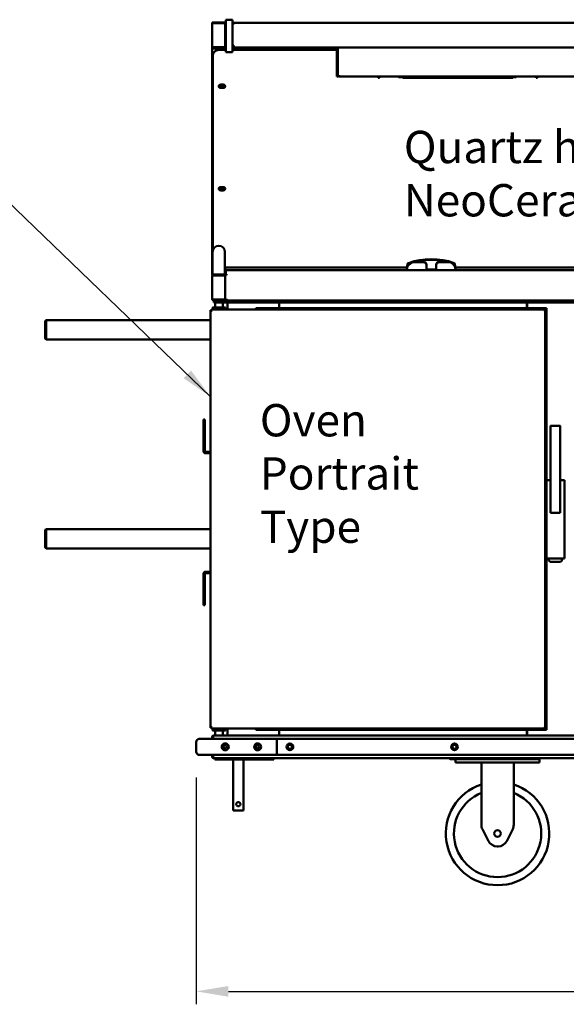
# Model space of a CAD drawing. Units: millimetres. Extents: x 65 to 5956, y 100 to 4100.
# Drawn here: x 2055 to 2900, y 997 to 2520 of the extents above; entities that cross this region are included whole.
import ezdxf

# ---------------------------------------------------------------- set-up
doc = ezdxf.new("R2010")
doc.units = ezdxf.units.MM
doc.header["$LTSCALE"] = 20
for name, color, linetype, lineweight in [('Dimension (ISO)', 7, 'Continuous', 25), ('Symbol (ISO)', 7, 'Continuous', 25), ('Visible (ISO)', 7, 'Continuous', 50)]:
    doc.layers.add(name, color=color, linetype=linetype, lineweight=lineweight)
doc.styles.add('Note Text (ISO)', font='tahoma.ttf')
doc.dimstyles.new('Default (ISO)', dxfattribs={"dimscale": 20, "dimtxt": 2.5, "dimasz": 2.5, "dimexe": 1, "dimexo": 2, "dimgap": 0.762, "dimtad": 1, "dimtoh": 1, "dimdec": 1, "dimrnd": 1e-08, "dimzin": 0, "dimdsep": 46, "dimtxsty": 'Note Text (ISO)', "dimcen": 0.09, "dimdle": 10, "dimclrd": 256, "dimclre": 256, "dimclrt": 256, "dimadec": 1, "dimazin": 0, "dimtfac": 1.40208, "dimtmove": 0, "dimatfit": 3, "dimfxl": 1, "dimtolj": 1, "dimtzin": 0, "dimlwd": -1, "dimlwe": -1, "dimarcsym": 0})
doc.dimstyles.new('Default - Method 1b (ISO)$7', dxfattribs={"dimscale": 20, "dimtxt": 2.5, "dimasz": 2.5, "dimexe": 3.175, "dimexo": 0, "dimgap": 0.762, "dimtad": 1, "dimtoh": 1, "dimrnd": 1e-08, "dimtxsty": 'Note Text (ISO)', "dimcen": 0.09, "dimdle": 10, "dimclrd": 256, "dimclre": 256, "dimclrt": 256, "dimazin": 2, "dimtfac": 1.4, "dimtmove": 0, "dimatfit": 3, "dimfxl": 1, "dimtolj": 1, "dimlwd": -1, "dimlwe": -1, "dimarcsym": 0})

# ---------------------------------------------------------------- blocks, each defined once
blk = doc.blocks.new('*D8')
at = {"layer": 'Defpoints', "color": 0, "transparency": 16777216}
for p in [(2328, 1388.2), (3636, 1388.2), (3636, 1017.5)]:
    blk.add_point(p, dxfattribs=at)
at = {"layer": 'Dimension (ISO)', "transparency": 16777216}
for p, q in [((2328, 1348.2), (2328, 997.5)), ((3636, 1348.2), (3636, 997.5)), ((2378, 1017.5), (3586, 1017.5))]:
    blk.add_line(p, q, dxfattribs=at)
for points in [[(2378, 1025.8), (2378, 1009.2), (2328, 1017.5)], [(3586, 1025.8), (3586, 1009.2), (3636, 1017.5)]]:
    blk.add_solid(points, dxfattribs=at)
at = {"layer": 'Dimension (ISO)', "transparency": 16777216, "insert": (2912, 1085), "char_height": 50, "attachment_point": 1, "style": 'Note Text (ISO)'}
blk.add_mtext('\\A1;1308', dxfattribs=at)

msp = doc.modelspace()

# ---------------------------------------------------------------- linework, layer by layer
at = {"layer": 'Visible (ISO)'}
for p, q in [((2353, 2513.7), (2353, 2515.9)), ((2353, 2515.9), (2373, 2515.9)), ((2353, 2478.1), (2353, 2513.7)), ((2355.2, 2515.9), (2370.8, 2515.9)), ((2355.2, 2515.1), (2355.2, 2515.9)), ((2355.2, 2515.1), (2373, 2515.1)), ((2370.8, 2515.9), (2370.8, 2515.1)), ((2373, 2515.9), (2373, 2515.1)), ((2373, 2515.1), (2373, 2477.8)), ((2374.2, 2517.5), (2374.2, 2520.4)), ((2384.2, 2520.4), (2374.2, 2520.4)), ((2374.2, 2477.5), (2374.2, 2517.5)), ((2384.2, 2520.4), (2384.2, 2517.5)), ((2384.2, 2517.5), (2384.2, 2477.5)), ((2384.2, 2513.4), (2384.2, 2513.4)), ((2386.2, 2515.4), (3580.2, 2515.4)), ((2386.2, 2515.4), (2386.2, 2514.3)), ((2353, 2475.9), (2353, 2478.1)), ((2353, 2478.1), (2353.3, 2478.1)), ((2355.2, 2475.9), (2353, 2475.9)), ((2353, 2475.9), (2353, 2126.2)), ((2355.2, 2477.8), (2373, 2477.8)), ((2355.2, 2477.3), (2355.2, 2477.8)), ((2373, 2477.3), (2355.2, 2477.3)), ((2355.2, 2477.1), (2355.2, 2475.9)), ((2370.8, 2477.1), (2355.2, 2477.1)), ((2355.2, 2475.9), (2370.8, 2475.9)), ((2360, 2475.4), (2365, 2475.4)), ((2360, 2475.4), (2360, 2474.6)), ((2365, 2474.6), (2360, 2474.6)), ((2374.2, 2473.8), (2364, 2473.8)), ((2365, 2475.4), (2374.2, 2475.4)), ((2365, 2474.6), (2374.2, 2474.6)), ((2370.8, 2475.9), (2370.8, 2477.1)), ((2373, 2475.9), (2370.8, 2475.9)), ((2373, 2477.8), (2373, 2477.3)), ((2373, 2477.3), (2373, 2475.9)), ((2373, 2475.9), (2373, 2475.4)), ((2373, 2474.6), (2373, 2473.8)), ((2374.2, 2470.4), (2374.2, 2477.5)), ((2374.2, 2470.4), (2384.2, 2470.4)), ((2385.2, 2479.6), (2384.2, 2479.6)), ((2385.2, 2479.4), (2384.2, 2479.4)), ((2384.2, 2477.5), (2384.2, 2470.4)), ((2384.2, 2475.4), (2385, 2475.4)), ((2545.5, 2473.8), (2384.2, 2473.8)), ((2385, 2477.8), (2385, 2476.4)), ((2385, 2475.4), (2385, 2476.4)), ((2385.2, 2479.4), (2385.2, 2479.6)), ((2385.3, 2479.7), (2385.3, 2479.4)), ((2385.8, 2476.4), (2385.8, 2477.4)), ((2386.2, 2480.3), (2386.2, 2478.4)), ((2386.2, 2478.4), (2386.2, 2477.4)), ((3580.2, 2477.4), (2386.2, 2477.4)), ((2545.5, 2466), (2545.5, 2477.4)), ((2546.2, 2477.4), (2546.2, 2466)), ((2547.2, 2432.4), (2547.2, 2477.4)), ((2354, 2464.5), (2354, 2463.7)), ((2354, 2463.7), (2354, 2164.2)), ((2545.5, 2466), (2545.5, 2463.2)), ((2546.2, 2463.2), (2545.5, 2463.2)), ((2545.5, 2458.2), (2545.5, 2463.2)), ((2545.5, 2437.4), (2545.5, 2458.2)), ((2546.2, 2463.2), (2546.2, 2466)), ((2546.2, 2463.2), (2546.2, 2458.2)), ((2546.2, 2437.4), (2546.2, 2458.2)), ((2545.5, 2432.4), (2545.5, 2437.4)), ((2546.2, 2437.4), (2546.2, 2432.4)), ((2545.5, 2432.4), (2546.2, 2432.4)), ((2547.9, 2432.4), (2547.2, 2432.4)), ((2548.9, 2433.2), (2550.9, 2433.2)), ((2548.9, 2432.9), (2550.9, 2432.9)), ((2549.2, 2432.7), (2549.2, 2432.9)), ((2549.2, 2432.7), (2550.9, 2432.7)), ((2550.9, 2432.7), (2550.9, 2434)), ((2550.9, 2434), (2550.9, 2434)), ((2550.9, 2434), (2550.9, 2434)), ((2550.9, 2433.2), (2550.9, 2434)), ((2550.9, 2433.6), (2550.9, 2433.6)), ((2550.9, 2432.9), (2550.9, 2433.2)), ((3415.5, 2432.7), (2550.9, 2432.7)), ((2609.7, 2430.5), (2609.7, 2432.7)), ((2609.7, 2430.5), (2611.7, 2430.5)), ((2611.7, 2432.7), (2611.7, 2430.5)), ((2640.7, 2431.5), (2640.7, 2432.7)), ((2640.7, 2431.5), (2647.7, 2431.5)), ((2647.7, 2430.3), (2647.7, 2432.7)), ((2817.7, 2430.3), (2647.7, 2430.3)), ((2817.7, 2430.3), (2817.7, 2432.7)), ((2822.7, 2431.5), (2817.7, 2431.5)), ((2822.7, 2432.7), (2822.7, 2431.5)), ((2853.7, 2430.5), (2853.7, 2432.7)), ((2853.7, 2430.5), (2855.7, 2430.5)), ((2855.7, 2432.7), (2855.7, 2430.5)), ((2366, 2420.2), (2370, 2420.2)), ((2366, 2417.3), (2370, 2417.3)), ((2370, 2414.8), (2366, 2414.8)), ((2366, 2261.6), (2370, 2261.6)), ((2366, 2258.7), (2370, 2258.7)), ((2370, 2256.2), (2366, 2256.2)), ((2353.5, 2161.2), (2353.5, 2141.2)), ((2372.5, 2141.2), (2372.5, 2161.2)), ((2353.5, 2125.7), (2353.5, 2141.2)), ((2372.5, 2125.7), (2372.5, 2141.2)), ((2654.1, 2137.2), (2372.5, 2137.2)), ((2373, 2137.2), (2373, 2131)), ((2374.2, 2132.6), (2374.2, 2126.8)), ((2375.2, 2132.6), (2374.2, 2132.6)), ((2375.2, 2133.2), (2375.2, 2132.6)), ((2375.2, 2133.2), (3588.8, 2133.2)), ((2654, 2136.5), (2655, 2142.7)), ((2654, 2136.5), (2654, 2137.2)), ((2654, 2135.6), (2654, 2136.5)), ((2654, 2135.8), (2654, 2135.6)), ((2654, 2135.1), (2654, 2135.6)), ((2654, 2135.1), (2654, 2134.6)), ((2654, 2133.9), (2654, 2134.6)), ((2654, 2133.9), (2654, 2133.2)), ((2655, 2141.8), (2654.3, 2137.5)), ((2666, 2146), (2679, 2146)), ((2666, 2145.5), (2679, 2145.5)), ((2684, 2140.9), (2684, 2141.5)), ((2684, 2140.9), (2684, 2133.9)), ((2684, 2133.2), (2684, 2133.9)), ((2699, 2133.8), (2684, 2133.8)), ((2699, 2141.5), (2699, 2140.9)), ((2699, 2133.9), (2699, 2140.9)), ((2699, 2133.9), (2699, 2133.2)), ((2704, 2146), (2717, 2146)), ((2704, 2145.5), (2717, 2145.5)), ((2728, 2142.7), (2729, 2136.5)), ((2728.7, 2137.5), (2728, 2141.8)), ((3235.1, 2137.2), (2728.9, 2137.2)), ((2729, 2137.2), (2729, 2136.5)), ((2729, 2136.5), (2729, 2135.6)), ((2729, 2135.6), (2729, 2135.8)), ((2729, 2135.6), (2729, 2135.1)), ((2729, 2134.6), (2729, 2135.1)), ((2729, 2134.6), (2729, 2133.9)), ((2729, 2133.2), (2729, 2133.9)), ((2353, 2126.2), (2353.5, 2126.2)), ((2353, 2088.4), (2353, 2124)), ((2353.5, 2125.7), (2353.8, 2125.7)), ((2370.8, 2126.2), (2355.2, 2126.2)), ((2355.2, 2125), (2355.2, 2126.2)), ((2355.2, 2125), (2370.8, 2125)), ((2355.2, 2124.9), (2370.8, 2124.9)), ((2372.2, 2125.7), (2372.5, 2125.7)), ((2372.5, 2126.2), (2373, 2126.2)), ((2373, 2131), (2373, 2129.2)), ((2373, 2131), (2374.2, 2131)), ((2373, 2129.2), (2374.2, 2129.2)), ((2373, 2129.2), (2373, 2129.1)), ((2373, 2129.1), (2374.2, 2129.1)), ((2373, 2129.1), (2373, 2126.5)), ((2373, 2126.5), (2374.2, 2126.5)), ((2373, 2126.5), (2373, 2125.2)), ((2373, 2125.2), (2374.2, 2125.2)), ((2373, 2125.2), (2373, 2124)), ((2373, 2123.9), (2373, 2124)), ((2373, 2124), (2373, 2124)), ((2373, 2123.9), (2373, 2088.5)), ((2375.2, 2126.8), (2374.2, 2126.8)), ((2374.2, 2126.8), (2374.2, 2125.9)), ((2374.2, 2125.9), (2374.2, 2125.2)), ((2374.2, 2125.9), (2375.2, 2125.9)), ((2374.2, 2125.2), (2375.2, 2125.2)), ((2374.3, 2125.9), (2374.3, 2125.2)), ((2375.2, 2126.8), (2375.2, 2125.2)), ((2370.8, 2087.5), (2355.2, 2087.5)), ((2355.2, 2087.4), (2370.8, 2087.4)), ((2355.2, 2087.4), (2355.2, 2086.2)), ((2373, 2088.4), (2373, 2088.5)), ((2373, 2088.4), (2373, 2088.4)), ((2373, 2088.4), (2373, 2086.2)), ((2374.3, 2086.8), (2374.3, 2086.2)), ((2351.6, 2072.2), (2351.6, 2071.2)), ((2352.6, 2070.2), (2351.6, 2072.2)), ((2351.6, 2072.2), (2359.8, 2072.2)), ((2352.6, 2070.2), (2351.6, 2071.2)), ((2353.8, 2075.2), (2353.5, 2074.9)), ((2373.5, 2074.9), (2353.5, 2074.9)), ((2353.5, 2074.9), (2353.5, 2072.4)), ((2353.5, 2072.4), (2373.5, 2072.4)), ((2353.8, 2072.2), (2353.5, 2072.4)), ((2353.8, 2075.2), (2373.3, 2075.2)), ((2355.2, 2086.2), (2363.8, 2086.2)), ((2355.6, 2086.2), (2355.6, 2083.2)), ((2365.6, 2083.2), (2355.6, 2083.2)), ((2357.8, 2083.2), (2357.5, 2082.9)), ((2369.5, 2082.9), (2357.5, 2082.9)), ((2357.5, 2082.9), (2357.5, 2075.2)), ((2367.3, 2072.2), (2359.8, 2072.2)), ((2363.8, 2086.2), (2365.6, 2086.2)), ((2442.6, 2086.2), (2365.6, 2086.2)), ((2365.6, 2083.2), (2442.6, 2083.2)), ((2367.3, 2072.2), (2866.4, 2072.2)), ((2369.3, 2083.2), (2369.5, 2082.9)), ((2369.5, 2082.9), (2369.5, 2075.2)), ((2373.3, 2075.2), (2373.5, 2074.9)), ((2373.3, 2072.2), (2373.5, 2072.4)), ((2373.5, 2074.9), (2373.5, 2072.4)), ((2376.5, 2072.2), (2376.5, 2083.2)), ((2420.5, 2074.2), (2869.5, 2074.2)), ((2420.5, 2072.2), (2420.5, 2074.2)), ((2442.6, 2086.2), (2448.1, 2086.2)), ((2452.6, 2083.2), (2442.6, 2083.2)), ((2448.1, 2086.2), (3515.9, 2086.2)), ((2452.6, 2083.2), (2452.6, 2086.2)), ((2452.6, 2084.2), (2455.5, 2084.2)), ((2455.5, 2083.2), (2452.6, 2083.2)), ((2455.5, 2086.2), (2455.5, 2085.2)), ((2455.5, 2083.2), (2455.5, 2085.2)), ((3508.5, 2083.2), (2455.5, 2083.2)), ((2456.3, 2083.2), (2456.3, 2074.2)), ((2456.3, 2082), (2456.5, 2082)), ((2456.5, 2083.2), (2456.5, 2081)), ((2456.5, 2074.2), (2456.5, 2081)), ((2839.5, 2083.2), (2839.5, 2081)), ((2839.5, 2082), (2839.7, 2082)), ((2839.5, 2074.2), (2839.5, 2081)), ((2839.7, 2083.2), (2839.7, 2074.2)), ((2865.4, 2070.2), (2866.4, 2072.2)), ((2866.4, 2071.2), (2865.4, 2070.2)), ((2866.4, 2072.2), (2866.4, 2071.2)), ((2866.5, 2071.2), (2866.4, 2071.1)), ((2866.4, 2071.2), (2866.5, 2071.2)), ((2866.5, 2071.2), (2866.5, 2071.1)), ((2869.5, 1808.1), (2869.5, 2074.2)), ((2350.5, 2071.1), (2351.5, 2071.1)), ((2352.5, 2070.1), (2350.5, 2071.1)), ((2350.5, 1425.3), (2350.5, 2071.1)), ((2351.5, 2071.1), (2352.5, 2070.1)), ((2351.5, 2071.1), (2351.8, 2071.1)), ((2352.6, 2070.2), (2352.5, 2070.1)), ((2865.5, 2070.1), (2865.4, 2070.2)), ((2865.5, 2070.1), (2866.5, 2071.1)), ((2865.5, 2070.1), (2867.5, 2071.1)), ((2865.5, 2070.1), (2865.5, 2070.1)), ((2866.3, 2071.1), (2866.4, 2071.1)), ((2866.4, 2071.1), (2866.4, 2070.9)), ((2867.5, 2071.1), (2866.5, 2071.1)), ((2867.5, 2071.1), (2867.5, 1425.3)), ((2094.8, 2053.4), (2094.8, 2027.8)), ((2096, 2053.4), (2096, 2027.8)), ((2096.1, 2025.6), (2096.1, 2053.4)), ((2097, 2055.6), (2097, 2055.6)), ((2097, 2055.6), (2097.1, 2055.6)), ((2097.1, 2055.6), (2350.5, 2055.6)), ((2350.5, 2025.6), (2096.1, 2025.6)), ((2339.5, 1882.8), (2339.5, 1901.8)), ((2341.5, 1901.8), (2339.5, 1901.8)), ((2341.5, 1901.8), (2341.5, 1882.8)), ((2876, 1891.1), (2876, 1757.5)), ((2877, 1891.1), (2876.1, 1892)), ((2876.3, 1892.1), (2890.7, 1892.1)), ((2890.9, 1892), (2890, 1891.1)), ((2891, 1757.5), (2891, 1891.1)), ((2339.5, 1882.8), (2339.5, 1852.8)), ((2341.5, 1852.8), (2341.5, 1882.8)), ((2350.5, 1851.8), (2342.5, 1851.8)), ((2350.5, 1849.8), (2342.5, 1849.8)), ((2869.5, 1807.7), (2867.5, 1807.7)), ((2869.5, 1808.2), (2870.3, 1808.2)), ((2869.5, 1808.1), (2869.5, 1807.7)), ((2869.5, 1807.7), (2869.5, 1807.7)), ((2869.5, 1804.1), (2869.5, 1807.7)), ((2869.5, 1804.1), (2869.5, 1803.6)), ((2869.5, 1803.6), (2869.5, 1803.1)), ((2869.5, 1803.1), (2869.5, 1785.1)), ((2876, 1808.2), (2870.3, 1808.2)), ((2896.7, 1808.2), (2891, 1808.2)), ((2896.7, 1808.2), (2897.5, 1808.2)), ((2897.5, 1803.1), (2897.5, 1808.1)), ((2897.5, 1785.1), (2897.5, 1803.1)), ((2869.5, 1785.1), (2869.5, 1784.1)), ((2869.5, 1784.1), (2869.5, 1774.2)), ((2897.5, 1784.1), (2897.5, 1785.1)), ((2897.5, 1774.2), (2897.5, 1784.1)), ((2869.5, 1774.2), (2869.5, 1693.3)), ((2897.5, 1693.3), (2897.5, 1774.2)), ((2876, 1757.5), (2877, 1758.5)), ((2876, 1757.5), (2891, 1757.5)), ((2891, 1757.5), (2890, 1758.5)), ((2094.8, 1730.4), (2094.8, 1704.8)), ((2096, 1730.4), (2096, 1704.8)), ((2096.1, 1702.6), (2096.1, 1730.4)), ((2097, 1732.6), (2097, 1732.6)), ((2097, 1732.6), (2097.1, 1732.6)), ((2097.1, 1732.6), (2350.5, 1732.6)), ((2350.5, 1702.6), (2096.1, 1702.6)), ((2869.5, 1693.3), (2869.5, 1687.3)), ((2897.5, 1687.3), (2897.5, 1693.3)), ((2867.5, 1688.7), (2869.5, 1688.7)), ((2869.5, 1422.2), (2869.5, 1687.3)), ((2870.3, 1687.2), (2869.5, 1687.2)), ((2870.3, 1687.2), (2896.7, 1687.2)), ((2873.5, 1687.2), (2873.5, 1684.1)), ((2875.5, 1682.1), (2891.5, 1682.1)), ((2893.5, 1684.1), (2893.5, 1687.2)), ((2897.5, 1687.2), (2896.7, 1687.2)), ((2339.5, 1663.6), (2339.5, 1633.6)), ((2341.5, 1663.6), (2341.5, 1633.6)), ((2350.5, 1666.6), (2342.5, 1666.6)), ((2342.5, 1664.6), (2350.5, 1664.6)), ((2339.5, 1614.6), (2339.5, 1633.6)), ((2341.5, 1633.6), (2341.5, 1614.6)), ((2339.5, 1614.6), (2341.5, 1614.6)), ((2352.5, 1426.3), (2350.5, 1425.3)), ((2350.5, 1425.3), (2351.5, 1425.3)), ((2352.5, 1426.3), (2351.5, 1425.3)), ((2351.5, 1425.3), (2351.8, 1425.3)), ((2351.6, 1425.2), (2352.6, 1426.2)), ((2352.6, 1426.2), (2351.6, 1424.2)), ((2351.6, 1424.2), (2351.6, 1425.2)), ((2359.8, 1424.2), (2351.6, 1424.2)), ((2352.5, 1426.3), (2352.6, 1426.2)), ((2353.8, 1424.2), (2353.5, 1423.9)), ((2373.5, 1423.9), (2353.5, 1423.9)), ((2353.5, 1421.4), (2353.5, 1423.9)), ((2353.5, 1421.4), (2373.5, 1421.4)), ((2353.8, 1421.2), (2353.5, 1421.4)), ((2373.3, 1421.2), (2353.8, 1421.2)), ((2357.5, 1413.4), (2357.5, 1421.2)), ((2359.8, 1424.2), (2367.3, 1424.2)), ((2866.4, 1424.2), (2367.3, 1424.2)), ((2369.5, 1413.2), (2369.5, 1421.2)), ((2369.5, 1413.4), (2369.5, 1421.2)), ((2373.3, 1424.2), (2373.5, 1423.9)), ((2373.3, 1421.2), (2373.5, 1421.4)), ((2373.5, 1421.4), (2373.5, 1423.9)), ((2376.5, 1413.2), (2376.5, 1424.2)), ((2420.5, 1422.2), (2420.5, 1424.2)), ((2869.5, 1422.2), (2420.5, 1422.2)), ((2456.3, 1413.2), (2456.3, 1422.2)), ((2456.5, 1422.2), (2456.5, 1415.4)), ((2839.5, 1422.2), (2839.5, 1415.4)), ((2839.7, 1413.2), (2839.7, 1422.2)), ((2865.4, 1426.2), (2865.5, 1426.3)), ((2865.4, 1426.2), (2866.4, 1425.2)), ((2865.4, 1426.2), (2866.4, 1424.2)), ((2866.5, 1425.3), (2865.5, 1426.3)), ((2865.5, 1426.3), (2867.5, 1425.3)), ((2865.5, 1426.3), (2865.5, 1426.3)), ((2866.4, 1425.3), (2866.3, 1425.3)), ((2866.4, 1425.5), (2866.4, 1425.3)), ((2866.5, 1425.2), (2866.4, 1425.3)), ((2866.5, 1425.2), (2866.4, 1425.2)), ((2866.4, 1424.2), (2866.4, 1425.2)), ((2866.5, 1425.3), (2866.5, 1425.2)), ((2867.5, 1425.3), (2866.5, 1425.3)), ((2328, 1403.2), (2328, 1388.2)), ((2333, 1408.2), (2348, 1408.2)), ((2430.9, 1408.2), (2348, 1408.2)), ((2353, 1411), (2353, 1408.2)), ((2354.2, 1411), (2353, 1411)), ((2354.2, 1411), (2354.2, 1408.2)), ((2354.3, 1408.2), (2354.3, 1411)), ((2355.2, 1413.2), (3608.8, 1413.2)), ((2357.5, 1413.4), (2369.5, 1413.4)), ((2357.8, 1413.2), (2357.5, 1413.4)), ((2369.5, 1413.4), (2369.5, 1413.4)), ((2450.9, 1408.2), (2430.9, 1408.2)), ((2453, 1408.2), (2453, 1383.2)), ((3511, 1408.2), (2453, 1408.2)), ((2456.3, 1414.4), (2456.5, 1414.4)), ((2456.5, 1413.2), (2456.5, 1415.4)), ((2839.5, 1413.2), (2839.5, 1415.4)), ((2839.7, 1414.4), (2839.5, 1414.4)), ((2348, 1383.2), (2333, 1383.2)), ((2348, 1383.2), (2430.9, 1383.2)), ((2353, 1383.2), (2353, 1380.4)), ((2353, 1380.4), (2354.2, 1380.4)), ((2354.2, 1383.2), (2354.2, 1380.4)), ((2354.3, 1380.4), (2354.3, 1383.2)), ((2355.2, 1378.2), (2355.3, 1378.2)), ((2355.2, 1378.2), (2355.2, 1378.2)), ((2398.5, 1378.2), (2355.3, 1378.2)), ((2357.2, 1376.2), (2357.2, 1378.2)), ((2362, 1376.2), (2357.2, 1376.2)), ((2400, 1376.2), (2362, 1376.2)), ((2368.3, 1376.2), (2368.3, 1376)), ((2378.3, 1376), (2368.3, 1376)), ((2378.3, 1376), (2438.3, 1376)), ((2385.3, 1376), (2385.3, 1297)), ((2400, 1378.2), (2398.5, 1378.2)), ((2400, 1378.2), (2400.5, 1378.2)), ((2402, 1376.2), (2400, 1376.2)), ((2733.1, 1378.2), (2400.5, 1378.2)), ((2401.3, 1376), (2401.3, 1297)), ((2402.7, 1376.2), (2402, 1376.2)), ((2402.7, 1376.2), (2402.7, 1378.2)), ((2402.7, 1376.2), (2402.7, 1376.2)), ((2430.9, 1383.2), (2450.9, 1383.2)), ((2448.3, 1376), (2438.3, 1376)), ((2448.3, 1376), (2448.3, 1378.2)), ((2453, 1383.2), (3511, 1383.2)), ((2729, 1376.7), (2721.5, 1376.7)), ((2729, 1376.7), (2729, 1371.7)), ((2729, 1376.7), (2734, 1376.7)), ((2734, 1371.7), (2729, 1371.7)), ((2729.5, 1378.2), (2729.5, 1376.7)), ((2733.1, 1378.2), (2734.5, 1378.2)), ((2854, 1376.7), (2734, 1376.7)), ((2854, 1371.7), (2734, 1371.7)), ((2734.5, 1378.2), (2851.5, 1378.2)), ((2734.5, 1376.7), (2851.5, 1376.7)), ((2769, 1371.7), (2769, 1275.2)), ((2819, 1371.7), (2819, 1275.2)), ((2851.5, 1378.2), (2852.9, 1378.2)), ((3460.1, 1378.2), (2852.9, 1378.2)), ((2854, 1376.7), (2859, 1376.7)), ((2859, 1371.7), (2854, 1371.7)), ((2856.5, 1376.7), (2856.5, 1378.2)), ((2859, 1371.7), (2859, 1376.7)), ((2385.3, 1297), (2401.3, 1297)), ((2770.6, 1268.5), (2779.9, 1250)), ((2808.1, 1250), (2817.4, 1268.5)), ((2794.7, 1241.7), (2793.3, 1241.7))]:
    msp.add_line(p, q, dxfattribs=at)
for centre, radius in [((2373, 1395.7), 5.37), ((2373, 1395.7), 5), ((2373, 1395.7), 2.5), ((2423, 1395.7), 5.37), ((2423, 1395.7), 5), ((2423, 1395.7), 2.5), ((2473, 1395.7), 5.25), ((2473, 1395.7), 3.2), ((2727.5, 1395.7), 5.25), ((2727.5, 1395.7), 3.2), ((2794, 1261.7), 5)]:
    msp.add_circle(centre, radius, dxfattribs=at)
for centre, radius, start, end in [((2380, 2471.2), 7.25, 46.3972, 54.5979), ((2384, 2476.4), 1.8, 276.3794, 0), ((2384, 2476.4), 1, 281.537, 0), ((2363, 2161.2), 9.5, 0, 180), ((2375.2, 2131), 2.2, 117.0357, 180), ((2375.2, 2131), 2.2, 90, 117.0357), ((2370.8, 2124), 1, 65.7407, 90), ((2370.8, 2088.4), 1, 270, 294.2593), ((2097, 2053.4), 1, 145.5912, 180), ((2097, 2027.8), 2.2, 180, 247.0291), ((2097, 2027.8), 1, 180, 210.8426), ((2342.5, 1852.8), 3, 180, 270), ((2342.5, 1852.8), 1, 180, 270), ((2097, 1730.4), 1, 145.5912, 180), ((2097, 1704.8), 2.2, 180, 247.0291), ((2097, 1704.8), 1, 180, 210.8426), ((2875.5, 1684.1), 2, 180, 270), ((2891.5, 1684.1), 2, 270, 0), ((2342.5, 1663.6), 3, 90, 180), ((2342.5, 1663.6), 1, 90, 180), ((2333, 1403.2), 5, 90, 180), ((2333, 1388.2), 5, 180, 270), ((2721.5, 1379.2), 2.5, 203.5782, 270), ((2856.5, 1379.2), 2.5, 270, 336.4218), ((2794, 1261.7), 80, 108.21, 71.79), ((2794, 1261.7), 67.5, 111.7385, 68.2615), ((2784, 1275.2), 15, 180, 206.5651), ((2804, 1275.2), 15, 333.4349, 0), ((2793.3, 1256.7), 15, 206.5651, 270), ((2794.7, 1256.7), 15, 270, 333.4349)]:
    msp.add_arc(centre, radius, start, end, dxfattribs=at)
for centre, major_axis, ratio, start_param, end_param in [((2547.2, 2432.4), (-1, 0), 0.5, 4.712389, 6.283185), ((2548.9, 2432.4), (-1.7, 0), 0.5, 4.712389, 6.283185), ((2548.9, 2432.4), (-1, 0), 0.5, 4.712389, 6.283185), ((2366, 2417.5), (-3, 0), 0.906308, 4.712389, 7.853982), ((2366, 2420), (3, 0), 0.906308, 3.626705, 4.712389), ((2367, 2419.8), (-3.2, 0), 0.906308, 0.155655, 0.996382), ((2367, 2420.3), (-3.2, 0), 0.906308, 0.278044, 3.068667), ((2367, 2419.8), (3.2, 0), 0.906308, 5.231268, 6.414307), ((2370, 2417.5), (3, 0), 0.906308, 4.712389, 7.853982), ((2370, 2420), (3, 0), 0.906308, 4.712389, 5.798073), ((2366, 2258.9), (-3, 0), 0.906308, 4.712389, 7.853982), ((2366, 2261.4), (3, 0), 0.906308, 3.626705, 4.712389), ((2367, 2261.2), (-3.2, 0), 0.906308, 0.155655, 0.996382), ((2367, 2261.7), (-3.2, 0), 0.906308, 0.278044, 3.068667), ((2367, 2261.2), (3.2, 0), 0.906308, 5.231268, 6.414307), ((2370, 2258.9), (3, 0), 0.906308, 4.712389, 7.853982), ((2370, 2261.4), (3, 0), 0.906308, 4.712389, 5.798073), ((2691.5, 2061.2), (98, 0), 0.906308, 1.202609, 1.938984), ((2691.5, 2060.4), (-98, 0), 0.906308, 4.440464, 4.984314), ((2666, 2135.1), (-12, 0), 0.906308, 4.712389, 6.283185), ((2666, 2134.6), (-12, 0), 0.906308, 4.712389, 6.283185), ((2656.9, 2142.4), (-2, 0), 0.906308, 5.080576, 6.143559), ((2656.9, 2141.6), (-2, 0), 0.906308, 5.080576, 6.143559), ((2691.5, 2060.4), (-98, 0), 0.906308, 5.040423, 5.080576), ((2679, 2141.5), (5, 0), 0.906308, 0, 1.570796), ((2679, 2140.9), (5, 0), 0.906308, 0, 1.570796), ((2689.5, 2134.8), (4, 0), 0.422618, 3.762346, 4.398112), ((2693.5, 2134.8), (4, 0), 0.422618, 5.026666, 5.662432), ((2704, 2141.5), (-5, 0), 0.906308, 4.712389, 6.283185), ((2704, 2140.9), (-5, 0), 0.906308, 4.712389, 6.283185), ((2717, 2135.1), (12, 0), 0.906308, 0, 1.570796), ((2717, 2134.6), (12, 0), 0.906308, 0, 1.570796), ((2691.5, 2060.4), (-98, 0), 0.906308, 4.344202, 4.384355), ((2726.1, 2142.4), (2, 0), 0.906308, 0.139626, 1.202609), ((2726.1, 2141.6), (2, 0), 0.906308, 0.139626, 1.202609), ((2877, 1891.1), (0, 2.41), 0.414214, 1.178097, 1.570796), ((2877, 1891.1), (-0.924, 0.924), 0.414214, 5.890486, 6.283185), ((2890, 1891.1), (0.924, 0.924), 0.414214, 0, 0.392699), ((2890, 1891.1), (0, 2.41), 0.414214, 4.712389, 5.105088), ((2870.5, 1808.1), (0, 1.02), 0.984808, 1.438653, 1.570796), ((2870.5, 1807.2), (-0.766, 0.766), 0.8391, 5.410521, 5.585054), ((2896.5, 1807.2), (-0.766, -0.766), 0.8391, 3.839724, 4.014257), ((2896.5, 1808.1), (0, 1.02), 0.984808, 4.712389, 4.844532), ((2870.5, 1687.3), (0, -1.02), 0.984808, 4.712389, 4.844532), ((2870.5, 1688.2), (0.766, 0.766), 0.8391, 3.839724, 4.014257), ((2896.5, 1688.2), (0.766, -0.766), 0.8391, 5.410521, 5.585054), ((2896.5, 1687.3), (0, -1.02), 0.984808, 1.438653, 1.570796), ((2450.9, 1403.2), (7.07, 0), 0.707107, 1.273545, 1.570796), ((2450.9, 1388.2), (7.07, 0), 0.707107, 4.712389, 5.00964)]:
    msp.add_ellipse(centre, major_axis=major_axis, ratio=ratio, start_param=start_param, end_param=end_param, dxfattribs=at)
for points, knots in [([(2355.2, 2515.9), (2354.4, 2515.9), (2353.6, 2515.4), (2353.2, 2514.7), (2353.1, 2514.4), (2353, 2514), (2353, 2513.7)], [-1, -1, -1, -1, -0.2939453, -0.2939453, -0.2939453, 0, 0, 0, 0]), ([(2355.2, 2515.1), (2354.4, 2515), (2353.6, 2514.7), (2353.2, 2514.3), (2353.1, 2514.1), (2353, 2513.9), (2353, 2513.7)], [-1, -1, -1, -1, -0.293945, -0.293945, -0.293945, 0, 0, 0, 0]), ([(2386.2, 2515.4), (2385.4, 2515.4), (2384.7, 2514.9), (2384.4, 2514.3), (2384.3, 2514), (2384.2, 2513.7), (2384.2, 2513.4)], [0, 0, 0, 0, 1.135812, 1.135812, 1.135812, 1.570796, 1.570796, 1.570796, 1.570796]), ([(2384.2, 2513.3), (2384.2, 2513.6), (2384.7, 2514), (2385.4, 2514.1), (2385.6, 2514.2), (2385.9, 2514.2), (2386.2, 2514.3)], [0, 0, 0, 0, 1.135812, 1.135812, 1.135812, 1.570796, 1.570796, 1.570796, 1.570796]), ([(2354.2, 2478.1), (2353.8, 2478.1), (2353.4, 2478.2), (2353.2, 2478.2), (2353.1, 2478.1), (2353, 2478.1), (2353, 2478.1)], [-0.699999, -0.699999, -0.699999, -0.699999, -0.2939453, -0.2939453, -0.2939453, 0, 0, 0, 0]), ([(2354.2, 2476.1), (2353.8, 2476.4), (2353.4, 2476.7), (2353.2, 2477.1), (2353.1, 2477.4), (2353, 2477.8), (2353, 2478.1)], [-0.699999, -0.699999, -0.699999, -0.699999, -0.2939453, -0.2939453, -0.2939453, 0, 0, 0, 0]), ([(2354.2, 2477.9), (2354.1, 2477.9), (2354, 2478), (2353.8, 2478), (2353.7, 2478.1), (2353.5, 2478.1), (2353.5, 2478.1), (2353.4, 2478.1), (2353.3, 2478.1), (2353.3, 2478.1), (2353.3, 2478.1), (2353.3, 2478.1)], [0, 0, 0, 0, 0.0372644, 0.0372644, 0.0738111, 0.0738111, 0.1103858, 0.1103858, 0.1469595, 0.1469595, 0.1594879, 0.1594879, 0.1594879, 0.1594879]), ([(2364, 2473.8), (2363, 2473.8), (2361.9, 2473.6), (2360, 2473), (2359, 2472.6), (2357.4, 2471.5), (2356.6, 2470.8), (2355.3, 2469.2), (2354.8, 2468.4), (2354.2, 2466.5), (2354, 2465.5), (2354, 2464.5), (2354, 2464.5), (2354, 2464.5)], [0, 0, 0, 0, 0.314159, 0.314159, 0.628319, 0.628319, 0.942478, 0.942478, 1.256637, 1.256637, 1.567594, 1.567594, 1.570796, 1.570796, 1.570796, 1.570796]), ([(2354.2, 2477.9), (2354.3, 2477.5), (2354.6, 2477.2), (2355, 2477.1), (2355.1, 2477.1), (2355.1, 2477.1), (2355.2, 2477.1)], [0.1375664, 0.1375664, 0.1375664, 0.1375664, 0.8598922, 0.8598922, 0.8598922, 1, 1, 1, 1]), ([(2354.7, 2477.7), (2354.6, 2477.7), (2354.5, 2477.8), (2354.3, 2477.9), (2354.3, 2477.9), (2354.2, 2477.9)], [0, 0, 0, 0, 0.03726666, 0.03726666, 0.05080485, 0.05080485, 0.05080485, 0.05080485]), ([(2354.7, 2477.7), (2354.8, 2477.6), (2354.9, 2477.5), (2355, 2477.4), (2355.1, 2477.4), (2355.1, 2477.3), (2355.2, 2477.3)], [0.6448274, 0.6448274, 0.6448274, 0.6448274, 0.8598922, 0.8598922, 0.8598922, 1, 1, 1, 1]), ([(2371.8, 2476.1), (2371.8, 2476.1), (2371.8, 2476.1), (2371.8, 2476.1), (2371.5, 2476), (2371.1, 2475.9), (2370.8, 2475.9)], [-0.2913771, -0.2913771, -0.2913771, -0.2913771, -0.2767675, -0.2767675, -0.2767675, 0, 0, 0, 0]), ([(2384.2, 2479.4), (2384.2, 2478.6), (2384.7, 2477.9), (2385.4, 2477.6), (2385.6, 2477.5), (2385.9, 2477.4), (2386.2, 2477.4)], [0, 0, 0, 0, 1.135812, 1.135812, 1.135812, 1.570796, 1.570796, 1.570796, 1.570796]), ([(2386.2, 2479.8), (2385.8, 2479.9), (2385.3, 2479.8), (2385.2, 2479.6), (2385.2, 2479.6), (2385.2, 2479.6), (2385.2, 2479.6)], [0, 0, 0, 0, 1.350716, 1.350716, 1.350716, 1.570796, 1.570796, 1.570796, 1.570796]), ([(2386.2, 2478.4), (2385.8, 2478.4), (2385.3, 2478.7), (2385.2, 2479.2), (2385.2, 2479.3), (2385.2, 2479.3), (2385.2, 2479.4)], [0, 0, 0, 0, 1.350716, 1.350716, 1.350716, 1.570796, 1.570796, 1.570796, 1.570796]), ([(2385.3, 2479.4), (2385.3, 2479), (2385.6, 2478.6), (2386, 2478.5), (2386.1, 2478.4), (2386.1, 2478.4), (2386.2, 2478.4)], [0, 0, 0, 0, 0.778445, 0.778445, 0.778445, 0.9049998, 0.9049998, 0.9049998, 0.9049998]), ([(2355.2, 2126.2), (2354.4, 2126.2), (2353.6, 2125.7), (2353.2, 2125), (2353.1, 2124.7), (2353, 2124.3), (2353, 2124)], [0, 0, 0, 0, 1.109068, 1.109068, 1.109068, 1.570796, 1.570796, 1.570796, 1.570796]), ([(2353, 2124), (2353, 2124.2), (2353.5, 2124.4), (2354.2, 2124.7), (2354.5, 2124.7), (2354.9, 2124.8), (2355.2, 2124.9)], [0, 0, 0, 0, 1.109068, 1.109068, 1.109068, 1.570796, 1.570796, 1.570796, 1.570796]), ([(2354.5, 2124.7), (2354.7, 2124.9), (2354.8, 2124.9), (2355, 2125), (2355.1, 2125), (2355.1, 2125), (2355.2, 2125)], [0.8450192, 0.8450192, 0.8450192, 0.8450192, 1.3507155, 1.3507155, 1.3507155, 1.5707963, 1.5707963, 1.5707963, 1.5707963]), ([(2373, 2124), (2373, 2124.8), (2372.5, 2125.6), (2371.8, 2126), (2371.5, 2126.1), (2371.2, 2126.2), (2370.8, 2126.2)], [1.570796, 1.570796, 1.570796, 1.570796, 2.666319, 2.666319, 2.666319, 3.141593, 3.141593, 3.141593, 3.141593]), ([(2370.8, 2124.9), (2371.6, 2124.9), (2372.4, 2124.7), (2372.8, 2124.4), (2372.9, 2124.2), (2373, 2124.1), (2373, 2123.9)], [-3.141593, -3.141593, -3.141593, -3.141593, -2.04607, -2.04607, -2.04607, -1.570796, -1.570796, -1.570796, -1.570796]), ([(2355.2, 2087.5), (2354.4, 2087.7), (2353.6, 2087.9), (2353.2, 2088.1), (2353.1, 2088.2), (2353, 2088.3), (2353, 2088.4)], [0, 0, 0, 0, 1.109068, 1.109068, 1.109068, 1.570796, 1.570796, 1.570796, 1.570796]), ([(2353, 2088.4), (2353, 2087.6), (2353.5, 2086.8), (2354.2, 2086.4), (2354.5, 2086.3), (2354.9, 2086.2), (2355.2, 2086.2)], [0, 0, 0, 0, 1.109068, 1.109068, 1.109068, 1.570796, 1.570796, 1.570796, 1.570796]), ([(2354.5, 2087.7), (2354.7, 2087.5), (2354.8, 2087.5), (2355, 2087.4), (2355.1, 2087.4), (2355.1, 2087.4), (2355.2, 2087.4)], [0.8450192, 0.8450192, 0.8450192, 0.8450192, 1.3507155, 1.3507155, 1.3507155, 1.5707963, 1.5707963, 1.5707963, 1.5707963]), ([(2373, 2088.5), (2373, 2088.1), (2372.5, 2087.7), (2371.8, 2087.6), (2371.5, 2087.5), (2371.2, 2087.5), (2370.8, 2087.5)], [1.570796, 1.570796, 1.570796, 1.570796, 2.666319, 2.666319, 2.666319, 3.141593, 3.141593, 3.141593, 3.141593]), ([(2370.8, 2086.2), (2371.6, 2086.2), (2372.4, 2086.7), (2372.8, 2087.4), (2372.9, 2087.7), (2373, 2088), (2373, 2088.4)], [-3.141593, -3.141593, -3.141593, -3.141593, -2.04607, -2.04607, -2.04607, -1.570796, -1.570796, -1.570796, -1.570796]), ([(2373, 2086.2), (2373, 2086.7), (2373.5, 2087.2), (2374.2, 2087.7), (2374.5, 2088), (2374.9, 2088.2), (2375.2, 2088.4)], [-1, -1, -1, -1, -0.293945, -0.293945, -0.293945, 0, 0, 0, 0]), ([(2375.2, 2088.4), (2374.8, 2087.8), (2374.3, 2087.1), (2374.2, 2086.5), (2374.2, 2086.4), (2374.2, 2086.3), (2374.2, 2086.2)], [0, 0, 0, 0, 0.859892, 0.859892, 0.859892, 1, 1, 1, 1]), ([(2374.5, 2086.3), (2374.6, 2086.5), (2374.8, 2086.9), (2374.9, 2087.4), (2375, 2087.7), (2375.1, 2088.1), (2375.2, 2088.4)], [-0.7939972, -0.7939972, -0.7939972, -0.7939972, -0.2939453, -0.2939453, -0.2939453, 0, 0, 0, 0]), ([(2097, 2055.6), (2096.2, 2055.6), (2095.4, 2055.1), (2095, 2054.4), (2094.9, 2054.1), (2094.8, 2053.7), (2094.8, 2053.4)], [1.570796, 1.570796, 1.570796, 1.570796, 2.666319, 2.666319, 2.666319, 3.141593, 3.141593, 3.141593, 3.141593]), ([(2096.1, 2053.4), (2096.1, 2054.2), (2096.4, 2055), (2096.7, 2055.4), (2096.8, 2055.5), (2097, 2055.6), (2097.1, 2055.6)], [-3.141593, -3.141593, -3.141593, -3.141593, -2.04607, -2.04607, -2.04607, -1.570796, -1.570796, -1.570796, -1.570796]), ([(2097, 1732.6), (2096.2, 1732.6), (2095.4, 1732.1), (2095, 1731.4), (2094.9, 1731.1), (2094.8, 1730.7), (2094.8, 1730.4)], [1.570796, 1.570796, 1.570796, 1.570796, 2.666319, 2.666319, 2.666319, 3.141593, 3.141593, 3.141593, 3.141593]), ([(2096.1, 1730.4), (2096.1, 1731.2), (2096.4, 1732), (2096.7, 1732.4), (2096.8, 1732.5), (2097, 1732.6), (2097.1, 1732.6)], [-3.141593, -3.141593, -3.141593, -3.141593, -2.04607, -2.04607, -2.04607, -1.570796, -1.570796, -1.570796, -1.570796]), ([(2355.2, 1413.2), (2354.4, 1413.2), (2353.6, 1412.7), (2353.2, 1412), (2353.1, 1411.7), (2353, 1411.3), (2353, 1411)], [0, 0, 0, 0, 1.109068, 1.109068, 1.109068, 1.570796, 1.570796, 1.570796, 1.570796]), ([(2354.5, 1411.7), (2354.3, 1411.5), (2354.3, 1411.4), (2354.2, 1411.2), (2354.2, 1411.1), (2354.2, 1411.1), (2354.2, 1411)], [0.8450192, 0.8450192, 0.8450192, 0.8450192, 1.3507155, 1.3507155, 1.3507155, 1.5707963, 1.5707963, 1.5707963, 1.5707963]), ([(2354.3, 1411), (2354.5, 1411.8), (2354.7, 1412.6), (2354.9, 1413), (2355, 1413.1), (2355.1, 1413.2), (2355.2, 1413.2)], [0, 0, 0, 0, 1.109068, 1.109068, 1.109068, 1.570796, 1.570796, 1.570796, 1.570796]), ([(2353, 1380.4), (2353, 1379.6), (2353.5, 1378.8), (2354.2, 1378.4), (2354.5, 1378.3), (2354.9, 1378.2), (2355.2, 1378.2)], [0, 0, 0, 0, 1.109068, 1.109068, 1.109068, 1.570796, 1.570796, 1.570796, 1.570796]), ([(2355.3, 1378.2), (2355.1, 1378.2), (2354.8, 1378.7), (2354.6, 1379.4), (2354.5, 1379.7), (2354.4, 1380.1), (2354.3, 1380.4)], [0, 0, 0, 0, 1.109068, 1.109068, 1.109068, 1.570796, 1.570796, 1.570796, 1.570796]), ([(2390.1, 1307), (2390.1, 1307.4), (2390.2, 1307.8), (2390.5, 1308.6), (2390.8, 1309), (2391.3, 1309.5), (2391.7, 1309.8), (2392.5, 1310.1), (2392.9, 1310.2), (2393.7, 1310.2), (2394.1, 1310.1), (2394.9, 1309.8), (2395.3, 1309.5), (2395.8, 1309), (2396.1, 1308.6), (2396.4, 1307.8), (2396.5, 1307.4), (2396.5, 1306.6), (2396.4, 1306.2), (2396.1, 1305.4), (2395.8, 1305), (2395.3, 1304.5), (2394.9, 1304.2), (2394.1, 1303.9), (2393.7, 1303.8), (2392.9, 1303.8), (2392.5, 1303.9), (2391.7, 1304.2), (2391.3, 1304.5), (2390.8, 1305), (2390.5, 1305.4), (2390.2, 1306.2), (2390.1, 1306.6), (2390.1, 1307)], [0, 0, 0, 0, 0.122098, 0.122098, 0.244197, 0.244197, 0.366172, 0.366172, 0.488147, 0.488147, 0.610122, 0.610122, 0.732097, 0.732097, 0.854195, 0.854195, 0.976294, 0.976294, 1.098392, 1.098392, 1.22049, 1.22049, 1.342465, 1.342465, 1.46444, 1.46444, 1.586415, 1.586415, 1.70839, 1.70839, 1.830489, 1.830489, 1.952587, 1.952587, 1.952587, 1.952587])]:
    msp.add_open_spline(points, degree=3, knots=knots, dxfattribs=at)
for points in [[(2370.8, 2515.9), (2371.2, 2515.9), (2371.6, 2515.8), (2372, 2515.6)], [(2372, 2515.6), (2372.2, 2515.4), (2372.4, 2515.3), (2372.5, 2515.1)], [(2386.2, 2514.4), (2386, 2514.4), (2385.8, 2514.3), (2385.6, 2514.2)], [(2355.2, 2477.8), (2354.9, 2477.9), (2354.5, 2478), (2354.2, 2478.1)], [(2355.2, 2475.9), (2354.9, 2475.9), (2354.5, 2476), (2354.2, 2476.1)], [(2370.8, 2477.1), (2371, 2477.1), (2371.2, 2477.2), (2371.4, 2477.3)], [(2372.8, 2477.3), (2372.6, 2476.8), (2372.3, 2476.4), (2371.8, 2476.1)], [(2385.2, 2480.2), (2384.6, 2480.1), (2384.2, 2479.8), (2384.2, 2479.6)], [(2386.2, 2480.3), (2385.9, 2480.3), (2385.5, 2480.3), (2385.2, 2480.2)], [(2385.4, 2478.8), (2385.4, 2479), (2385.3, 2479.2), (2385.3, 2479.4)], [(2375.2, 2088.4), (2375, 2088.1), (2374.8, 2087.8), (2374.6, 2087.6)], [(2374.3, 2086.2), (2374.4, 2086.2), (2374.4, 2086.2), (2374.5, 2086.3)], [(2354.2, 1380.4), (2354.2, 1380.1), (2354.3, 1379.9), (2354.5, 1379.7)]]:
    msp.add_open_spline(points, degree=3, dxfattribs=at)

# ---------------------------------------------------------------- texts
at = {"layer": 'Symbol (ISO)', "color": 1, "true_color": 0xff0000, "char_height": 50, "attachment_point": 1, "line_spacing_factor": 0.987884, "style": 'Note Text (ISO)'}
for s, insert, width in [('\\fTahoma|b0|i0;Quartz heat lamps^K & NeoCeram hot plate', (2649.1, 2348.5), 695.421), ('\\fTahoma|b0|i0;Oven\\P\\fTahoma|b0|i0;Portrait Type', (2426.5, 1925.9), 392.747)]:
    msp.add_mtext(s, dxfattribs=dict(at, insert=insert, width=width))

# ---------------------------------------------------------------- dimensions: what is measured, and where the dimension line sits
at = {"layer": 'Dimension (ISO)'}
dim = msp.add_linear_dim(base=(3636, 1017.5), p1=(2328, 1388.2), p2=(3636, 1388.2), angle=180, dimstyle='Default (ISO)', override={"dimgap": 0.762, "dimtoh": 0, "dimdec": 0, "dimtol": 0, "dimlim": 0, "dimtp": 0, "dimtm": 0, "dimtdec": 2, "dimtofl": 0, "dimatfit": 1}, dxfattribs=at)
dim.commit()
dim.dimension.update_dxf_attribs({"geometry": '*D8', "text_midpoint": (2982, 1017.5), "dimtype": 160})

# ---------------------------------------------------------------- leaders
at = {"layer": 'Symbol (ISO)', "annotation_type": 0, "has_hookline": 1, "hookline_direction": 1, "text_width": 439.9}
msp.add_leader([(2350.5, 1937.1), (1932.8, 2339.5), (1882.8, 2339.5)], dimstyle='Default - Method 1b (ISO)$7', override={"dimtad": 0}, dxfattribs=at)

doc.saveas('drawing.dxf')
